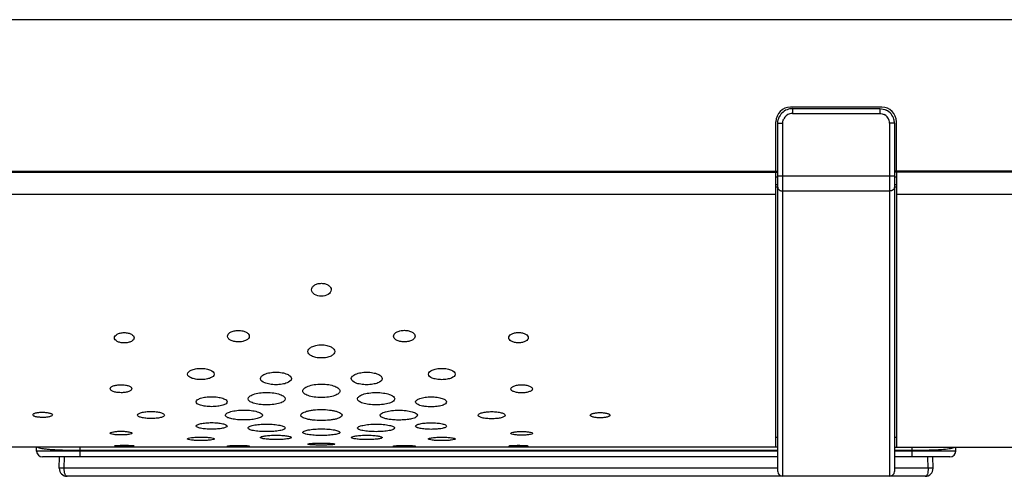
# Model space of a CAD drawing. Units: inches. Extents: x -884 to 850, y -452 to 774.
# Drawn here: x -501 to -399, y -291 to -244 of the extents above; entities that cross this region are included whole.
import ezdxf

# ---------------------------------------------------------------- set-up
doc = ezdxf.new("R2010")
doc.units = ezdxf.units.IN
doc.header["$LTSCALE"] = 0.605
doc.header["$MEASUREMENT"] = 0
for name, color, linetype in [('BUTTON_RUBBEDXF_CONTINUOUS_LINE', 7, 'CONTINUOUS'), ('TD2430_FRAMEDXF_CONTINUOUS_LINE', 7, 'CONTINUOUS'), ('TOP_RUBBER_DXF_CONTINUOUS_LINE', 7, 'CONTINUOUS'), ('VS242_FRAME_DXF_CONTINUOUS_LINE', 7, 'CONTINUOUS'), ('VSD242_BACK_DXF_CONTINUOUS_LINE', 7, 'CONTINUOUS')]:
    doc.layers.add(name, color=color, linetype=linetype)

msp = doc.modelspace()

# ---------------------------------------------------------------- linework, layer by layer
at = {"layer": 'BUTTON_RUBBEDXF_CONTINUOUS_LINE', "color": 7, "linetype": 'Continuous'}
for p, q in [((-420.974, -253.351), (-420.974, -253.851)), ((-420.974, -253.351), (-411.974, -253.351)), ((-411.974, -253.351), (-411.974, -253.851)), ((-420.974, -253.851), (-411.974, -253.851)), ((-422.474, -290.695), (-422.474, -254.851)), ((-422.474, -254.851), (-421.974, -254.851)), ((-421.974, -291.195), (-421.974, -254.851)), ((-410.974, -254.851), (-410.974, -291.195)), ((-410.474, -254.851), (-410.974, -254.851)), ((-410.474, -254.851), (-410.474, -290.695)), ((-410.474, -260.309), (-422.474, -260.309)), ((-421.974, -261.823), (-410.974, -261.823)), ((-410.974, -291.195), (-421.974, -291.195))]:
    msp.add_line(p, q, dxfattribs=at)
for centre, radius, start, end in [((-420.974, -254.851), 1.5, 105.51383, 154.22697), ((-420.973, -254.859), 1.508, 90.04168, 105.47041), ((-420.974, -254.851), 1, 105.51242, 154.22152), ((-420.973, -254.857), 1.005, 90.04322, 105.47285), ((-411.974, -254.851), 1, 15.63736, 64.03441), ((-411.974, -254.851), 1.5, 15.63255, 64.03451), ((-411.98, -254.852), 1.006, 0.04921, 15.58716), ((-411.983, -254.853), 1.509, 0.04617, 15.58497), ((-421.974, -290.695), 0.5, 180, 270), ((-410.974, -290.695), 0.5, 270, 0)]:
    msp.add_arc(centre, radius, start, end, dxfattribs=at)
for points in [[(-411.974, -253.351), (-411.749, -253.351), (-411.519, -253.404), (-411.317, -253.503)], [(-422.474, -254.851), (-422.474, -254.628), (-422.421, -254.4), (-422.324, -254.199)], [(-421.974, -254.851), (-421.974, -254.703), (-421.939, -254.55), (-421.874, -254.417)], [(-411.974, -253.851), (-411.824, -253.851), (-411.671, -253.887), (-411.536, -253.952)]]:
    msp.add_open_spline(points, degree=3, dxfattribs=at)
for points, knots in [([(-422.474, -261.445), (-422.474, -261.495), (-422.444, -261.6), (-422.285, -261.772), (-422.097, -261.823), (-421.974, -261.823)], [0, 0, 0, 0, 0.2187475, 0.4583215, 1, 1, 1, 1]), ([(-410.474, -261.445), (-410.474, -261.495), (-410.503, -261.6), (-410.662, -261.772), (-410.85, -261.823), (-410.974, -261.823)], [0, 0, 0, 0, 0.2187477, 0.4583219, 1, 1, 1, 1])]:
    msp.add_open_spline(points, degree=3, knots=knots, dxfattribs=at)
at = {"layer": 'TD2430_FRAMEDXF_CONTINUOUS_LINE', "color": 7, "linetype": 'Continuous'}
for p, q in [((-25.034, -244.195), (-597.914, -244.195)), ((-411.774, -253.195), (-421.174, -253.195)), ((-422.674, -259.795), (-422.674, -254.695)), ((-410.274, -259.795), (-410.274, -254.695)), ((-596.58, -259.795), (-422.474, -259.795)), ((-212.474, -259.795), (-410.474, -259.795))]:
    msp.add_line(p, q, dxfattribs=at)
for centre, start, end in [((-421.174, -254.695), 90, 180), ((-411.774, -254.695), 0, 90)]:
    msp.add_arc(centre, 1.5, start, end, dxfattribs=at)
at = {"layer": 'TOP_RUBBER_DXF_CONTINUOUS_LINE', "color": 7, "linetype": 'Continuous'}
for p, q in [((-496.452, -290.374), (-496.421, -289.195)), ((-495.952, -290.374), (-495.921, -289.195)), ((-406.995, -290.374), (-407.026, -289.195)), ((-406.495, -290.374), (-406.526, -289.195)), ((-422.474, -290.374), (-495.952, -290.374)), ((-406.995, -290.374), (-410.474, -290.374)), ((-421.974, -291.195), (-495.652, -291.195)), ((-407.295, -291.195), (-410.974, -291.195))]:
    msp.add_line(p, q, dxfattribs=at)
for centre, start, end in [((-495.652, -290.395), 178.49998, 270.00077), ((-407.295, -290.395), 270, 1.5)]:
    msp.add_arc(centre, 0.8, start, end, dxfattribs=at)
for points, knots in [([(-495.952, -290.374), (-496.016, -290.372), (-496.109, -290.37), (-496.226, -290.369), (-496.301, -290.368), (-496.362, -290.369), (-496.404, -290.369), (-496.429, -290.371), (-496.441, -290.371), (-496.447, -290.372), (-496.452, -290.373), (-496.452, -290.374)], [0, 0, 0, 0, 0.3817484, 0.5550343, 0.7063817, 0.8305801, 0.9227556, 0.9557814, 0.9797621, 0.9944844, 1, 1, 1, 1]), ([(-495.652, -291.195), (-495.695, -291.195), (-495.764, -291.148), (-495.823, -291.058), (-495.889, -290.913), (-495.94, -290.681), (-495.953, -290.481), (-495.952, -290.374)], [0, 0, 0, 0, 0.1383816, 0.2351924, 0.3540078, 0.6516548, 1, 1, 1, 1]), ([(-406.995, -290.374), (-406.994, -290.481), (-407.007, -290.681), (-407.059, -290.913), (-407.124, -291.058), (-407.183, -291.148), (-407.252, -291.195), (-407.295, -291.195)], [0, 0, 0, 0, 0.3482033, 0.6458531, 0.7647099, 0.8616002, 1, 1, 1, 1]), ([(-406.495, -290.374), (-406.495, -290.373), (-406.5, -290.372), (-406.506, -290.371), (-406.519, -290.371), (-406.543, -290.369), (-406.585, -290.369), (-406.646, -290.368), (-406.721, -290.369), (-406.839, -290.37), (-406.931, -290.372), (-406.995, -290.374)], [0, 0, 0, 0, 0.0055133, 0.0202354, 0.0442162, 0.0772422, 0.1694182, 0.2936169, 0.4449646, 0.6182508, 1, 1, 1, 1])]:
    msp.add_open_spline(points, degree=3, knots=knots, dxfattribs=at)
at = {"layer": 'VS242_FRAME_DXF_CONTINUOUS_LINE', "color": 7, "linetype": 'Continuous'}
for p, q in [((-25.034, -244.195), (-597.914, -244.195)), ((-411.774, -253.195), (-421.174, -253.195)), ((-422.674, -259.795), (-422.674, -254.695)), ((-410.274, -259.795), (-410.274, -254.695)), ((-596.58, -259.795), (-422.474, -259.795)), ((-212.474, -259.795), (-410.474, -259.795))]:
    msp.add_line(p, q, dxfattribs=at)
for centre, start, end in [((-421.174, -254.695), 90, 180), ((-411.774, -254.695), 0, 90)]:
    msp.add_arc(centre, 1.5, start, end, dxfattribs=at)
at = {"layer": 'VSD242_BACK_DXF_CONTINUOUS_LINE', "color": 7, "linetype": 'Continuous'}
for p, q in [((-595.114, -259.895), (-422.474, -259.895)), ((-422.674, -288.195), (-422.674, -259.895)), ((-422.474, -260.395), (-422.674, -260.395)), ((-212.474, -259.895), (-410.474, -259.895)), ((-410.274, -260.395), (-410.474, -260.395)), ((-410.274, -259.895), (-410.274, -288.195)), ((-422.474, -261.195), (-422.674, -261.195)), ((-422.474, -261.436), (-422.674, -261.436)), ((-410.274, -261.195), (-410.474, -261.195)), ((-410.274, -261.435), (-410.474, -261.435)), ((-422.674, -262.195), (-595.114, -262.195)), ((-212.674, -262.195), (-410.274, -262.195)), ((-422.474, -287.195), (-422.674, -287.195)), ((-410.274, -287.195), (-410.474, -287.195)), ((-422.474, -288.195), (-527.232, -288.195)), ((-498.789, -288.611), (-498.8, -288.195)), ((-496.935, -288.617), (-497.073, -288.617)), ((-495.681, -288.615), (-496.935, -288.617)), ((-494.664, -288.612), (-495.681, -288.615)), ((-494.291, -288.611), (-494.664, -288.612)), ((-494.293, -288.514), (-494.293, -288.195)), ((-494.291, -288.611), (-494.293, -288.514)), ((-494.293, -288.514), (-490.778, -288.514)), ((-494.291, -289.195), (-494.291, -288.611)), ((-422.474, -288.611), (-494.291, -288.611)), ((-490.778, -288.514), (-489.566, -288.514)), ((-489.566, -288.514), (-488.759, -288.514)), ((-488.759, -288.514), (-479.132, -288.514)), ((-479.132, -288.514), (-476.9, -288.514)), ((-476.9, -288.514), (-470.856, -288.514)), ((-470.856, -288.514), (-470.484, -288.514)), ((-470.484, -288.514), (-468.464, -288.514)), ((-468.464, -288.514), (-468.092, -288.514)), ((-468.092, -288.514), (-462.047, -288.514)), ((-462.047, -288.514), (-459.815, -288.514)), ((-459.815, -288.514), (-450.189, -288.514)), ((-450.189, -288.514), (-448.169, -288.514)), ((-448.169, -288.514), (-422.674, -288.514)), ((-422.674, -288.514), (-422.474, -288.514)), ((-410.474, -288.195), (-391.174, -288.195)), ((-410.474, -288.514), (-410.274, -288.514)), ((-408.657, -288.611), (-410.474, -288.611)), ((-410.274, -288.514), (-408.654, -288.514)), ((-408.657, -288.611), (-408.654, -288.514)), ((-408.657, -289.195), (-408.657, -288.611)), ((-408.283, -288.612), (-408.657, -288.611)), ((-408.654, -288.514), (-408.654, -288.195)), ((-407.267, -288.615), (-408.283, -288.612)), ((-406.464, -288.616), (-407.267, -288.615)), ((-406.013, -288.617), (-406.464, -288.616)), ((-404.379, -288.615), (-406.013, -288.617)), ((-404.158, -288.611), (-404.379, -288.615)), ((-404.32, -288.231), (-404.242, -288.197)), ((-404.158, -288.611), (-404.148, -288.195)), ((-422.474, -289.195), (-498.189, -289.195)), ((-404.758, -289.195), (-410.474, -289.195))]:
    msp.add_line(p, q, dxfattribs=at)
for centre, radius, start, end in [((-498.189, -288.595), 0.6, 181.49986, 269.99469), ((-494.197, -226.134), 62.38, 268.56106, 269.57948), ((-494.085, -216.394), 72.12, 269.54714, 269.83442), ((-408.839, -219.701), 68.813, 270.1537, 270.97878), ((-408.576, -234.447), 54.065, 270.96669, 272.07043), ((-408.09, -249.117), 39.387, 272.13607, 272.33198), ((-404.758, -288.595), 0.6, 270, 358.5)]:
    msp.add_arc(centre, radius, start, end, dxfattribs=at)
for points, knots in [([(-470.484, -271.997), (-470.484, -271.915), (-470.428, -271.735), (-470.21, -271.517), (-469.877, -271.365), (-469.472, -271.309), (-469.067, -271.365), (-468.736, -271.517), (-468.519, -271.734), (-468.464, -271.914), (-468.464, -271.995)], [0, 0, 0, 0, 0.0925076, 0.2027344, 0.3404811, 0.5008127, 0.6607871, 0.7977323, 0.9076028, 1, 1, 1, 1]), ([(-468.464, -271.995), (-468.464, -272.397), (-469.474, -272.899), (-470.484, -272.397), (-470.484, -271.997)], [0, 0, 0, 0, 0.5008734, 1, 1, 1, 1]), ([(-490.778, -276.942), (-490.778, -276.874), (-490.713, -276.716), (-490.486, -276.547), (-490.159, -276.431), (-489.766, -276.39), (-489.374, -276.433), (-489.049, -276.55), (-488.824, -276.719), (-488.759, -276.876), (-488.759, -276.945)], [0, 0, 0, 0, 0.0833556, 0.191992, 0.3343732, 0.5008895, 0.666995, 0.8084514, 0.9167012, 1, 1, 1, 1]), ([(-479.132, -276.779), (-479.132, -276.702), (-479.061, -276.527), (-478.811, -276.337), (-478.448, -276.207), (-478.014, -276.16), (-477.58, -276.207), (-477.22, -276.339), (-476.972, -276.528), (-476.9, -276.703), (-476.9, -276.779)], [0, 0, 0, 0, 0.0838321, 0.1925734, 0.3347357, 0.5009356, 0.6667342, 0.8079542, 0.916262, 1, 1, 1, 1]), ([(-462.047, -276.774), (-462.047, -276.698), (-461.975, -276.522), (-461.726, -276.332), (-461.364, -276.2), (-460.929, -276.153), (-460.495, -276.2), (-460.135, -276.331), (-459.886, -276.52), (-459.815, -276.696), (-459.815, -276.772)], [0, 0, 0, 0, 0.0839198, 0.192681, 0.3347976, 0.5009503, 0.6667234, 0.8079203, 0.9162138, 1, 1, 1, 1]), ([(-450.189, -276.935), (-450.189, -276.866), (-450.123, -276.708), (-449.897, -276.538), (-449.57, -276.42), (-449.177, -276.377), (-448.785, -276.419), (-448.459, -276.537), (-448.234, -276.705), (-448.169, -276.863), (-448.169, -276.932)], [0, 0, 0, 0, 0.0835092, 0.1923854, 0.334628, 0.5011161, 0.6672926, 0.808538, 0.9166661, 1, 1, 1, 1]), ([(-488.759, -276.945), (-488.759, -277.013), (-488.824, -277.17), (-489.052, -277.333), (-489.38, -277.443), (-489.771, -277.482), (-490.161, -277.441), (-490.487, -277.33), (-490.713, -277.166), (-490.778, -277.01), (-490.778, -276.942)], [0, 0, 0, 0, 0.0830685, 0.1913189, 0.3339127, 0.5009319, 0.6675396, 0.8092248, 0.9170355, 1, 1, 1, 1]), ([(-476.9, -276.779), (-476.9, -276.855), (-476.972, -277.029), (-477.224, -277.212), (-477.586, -277.336), (-478.019, -277.379), (-478.451, -277.335), (-478.811, -277.211), (-479.061, -277.028), (-479.132, -276.854), (-479.132, -276.779)], [0, 0, 0, 0, 0.0835141, 0.1918242, 0.3342206, 0.5009784, 0.6673336, 0.8088046, 0.9166244, 1, 1, 1, 1]), ([(-470.856, -278.353), (-470.856, -278.265), (-470.76, -278.058), (-470.449, -277.847), (-470.004, -277.699), (-469.471, -277.646), (-468.939, -277.699), (-468.496, -277.847), (-468.187, -278.058), (-468.092, -278.264), (-468.092, -278.353)], [0, 0, 0, 0, 0.0803333, 0.1886915, 0.3325522, 0.5009449, 0.6689408, 0.8118743, 0.919772, 1, 1, 1, 1]), ([(-459.815, -276.772), (-459.815, -276.848), (-459.886, -277.022), (-460.138, -277.206), (-460.5, -277.33), (-460.933, -277.374), (-461.365, -277.33), (-461.725, -277.207), (-461.976, -277.024), (-462.047, -276.85), (-462.047, -276.774)], [0, 0, 0, 0, 0.0836008, 0.1919299, 0.3342828, 0.5009891, 0.6673175, 0.8087635, 0.91657, 1, 1, 1, 1]), ([(-448.169, -276.932), (-448.169, -277), (-448.234, -277.157), (-448.462, -277.322), (-448.79, -277.434), (-449.181, -277.474), (-449.572, -277.434), (-449.898, -277.323), (-450.124, -277.159), (-450.189, -277.003), (-450.189, -276.935)], [0, 0, 0, 0, 0.0832209, 0.1917269, 0.3341616, 0.5011774, 0.6678228, 0.8092953, 0.9169873, 1, 1, 1, 1]), ([(-468.092, -278.353), (-468.092, -278.441), (-468.187, -278.645), (-468.501, -278.847), (-468.946, -278.985), (-469.476, -279.032), (-470.006, -278.984), (-470.449, -278.846), (-470.761, -278.645), (-470.856, -278.441), (-470.856, -278.353)], [0, 0, 0, 0, 0.0798988, 0.1877488, 0.3319238, 0.5009978, 0.6696726, 0.8129367, 0.920259, 1, 1, 1, 1]), ([(-483.258, -280.676), (-483.258, -280.489), (-482.971, -280.296), (-482.659, -280.187), (-482.323, -280.107), (-481.873, -280.071), (-481.423, -280.109), (-481.09, -280.189), (-480.779, -280.3), (-480.494, -280.492), (-480.494, -280.679)], [0, 0, 0, 0, 0.1773308, 0.2473688, 0.3264035, 0.5009231, 0.6750137, 0.7535269, 0.8231469, 1, 1, 1, 1]), ([(-480.494, -280.679), (-480.494, -280.863), (-480.783, -281.05), (-481.095, -281.15), (-481.43, -281.225), (-481.878, -281.257), (-482.326, -281.223), (-482.66, -281.148), (-482.97, -281.046), (-483.258, -280.859), (-483.258, -280.676)], [0, 0, 0, 0, 0.1761285, 0.2462839, 0.3254275, 0.5006123, 0.6754722, 0.75436, 0.8242036, 1, 1, 1, 1]), ([(-475.746, -281.139), (-475.746, -281.05), (-475.661, -280.906), (-475.485, -280.774), (-475.205, -280.63), (-474.753, -280.51), (-474.149, -280.46), (-473.547, -280.511), (-473.096, -280.632), (-472.817, -280.776), (-472.642, -280.908), (-472.557, -281.051), (-472.557, -281.14)], [0, 0, 0, 0, 0.072647, 0.1215889, 0.1807205, 0.3279009, 0.5007311, 0.6731817, 0.8196844, 0.8786243, 0.9274088, 1, 1, 1, 1]), ([(-466.39, -281.141), (-466.39, -281.052), (-466.305, -280.908), (-466.129, -280.776), (-465.849, -280.631), (-465.396, -280.511), (-464.793, -280.461), (-464.19, -280.512), (-463.739, -280.632), (-463.461, -280.776), (-463.286, -280.908), (-463.201, -281.052), (-463.201, -281.141)], [0, 0, 0, 0, 0.0726904, 0.1216762, 0.1808235, 0.3281406, 0.5009374, 0.6733393, 0.8197626, 0.8786384, 0.9274127, 1, 1, 1, 1]), ([(-458.453, -280.681), (-458.453, -280.494), (-458.167, -280.301), (-457.855, -280.19), (-457.519, -280.109), (-457.069, -280.072), (-456.619, -280.109), (-456.285, -280.19), (-455.974, -280.3), (-455.689, -280.493), (-455.689, -280.679)], [0, 0, 0, 0, 0.1775181, 0.2475381, 0.3265063, 0.5009424, 0.6749947, 0.7534935, 0.8230992, 1, 1, 1, 1]), ([(-455.689, -280.679), (-455.689, -280.864), (-455.978, -281.052), (-456.29, -281.154), (-456.625, -281.229), (-457.074, -281.262), (-457.522, -281.229), (-457.856, -281.154), (-458.166, -281.052), (-458.453, -280.865), (-458.453, -280.681)], [0, 0, 0, 0, 0.1764459, 0.2465608, 0.3258018, 0.5009398, 0.6757215, 0.7545201, 0.824302, 1, 1, 1, 1]), ([(-491.214, -282.181), (-491.214, -282.123), (-491.15, -282.03), (-491.028, -281.948), (-490.83, -281.857), (-490.514, -281.783), (-490.095, -281.753), (-489.676, -281.786), (-489.362, -281.861), (-489.166, -281.952), (-489.044, -282.034), (-488.981, -282.128), (-488.981, -282.186)], [0, 0, 0, 0, 0.0690152, 0.1174953, 0.1768986, 0.325918, 0.5008953, 0.6754753, 0.823637, 0.882747, 0.9310261, 1, 1, 1, 1]), ([(-472.557, -281.14), (-472.557, -281.349), (-472.896, -281.555), (-473.252, -281.666), (-473.638, -281.748), (-474.154, -281.783), (-474.669, -281.746), (-475.055, -281.664), (-475.409, -281.552), (-475.746, -281.347), (-475.746, -281.139)], [0, 0, 0, 0, 0.1746839, 0.2451239, 0.3246662, 0.5007047, 0.6763638, 0.7556027, 0.825731, 1, 1, 1, 1]), ([(-471.387, -282.414), (-471.387, -282.315), (-471.278, -282.157), (-471.069, -282.018), (-470.73, -281.861), (-470.19, -281.733), (-469.471, -281.679), (-468.753, -281.734), (-468.214, -281.863), (-467.877, -282.019), (-467.669, -282.158), (-467.56, -282.317), (-467.56, -282.415)], [0, 0, 0, 0, 0.0685567, 0.1170245, 0.1764718, 0.3255693, 0.5007455, 0.6755724, 0.8239962, 0.8832329, 0.9315165, 1, 1, 1, 1]), ([(-463.201, -281.141), (-463.201, -281.35), (-463.54, -281.556), (-463.895, -281.667), (-464.282, -281.749), (-464.798, -281.785), (-465.313, -281.749), (-465.698, -281.667), (-466.053, -281.555), (-466.39, -281.35), (-466.39, -281.141)], [0, 0, 0, 0, 0.1747541, 0.245191, 0.3247216, 0.5007422, 0.6763908, 0.755621, 0.8257361, 1, 1, 1, 1]), ([(-449.966, -282.2), (-449.966, -282.141), (-449.903, -282.047), (-449.781, -281.965), (-449.583, -281.873), (-449.267, -281.798), (-448.848, -281.766), (-448.429, -281.797), (-448.114, -281.872), (-447.918, -281.963), (-447.796, -282.046), (-447.734, -282.139), (-447.734, -282.197)], [0, 0, 0, 0, 0.0692059, 0.1177575, 0.1772542, 0.3261452, 0.5010874, 0.6756843, 0.8236718, 0.8827028, 0.9309607, 1, 1, 1, 1]), ([(-488.981, -282.186), (-488.981, -282.243), (-489.044, -282.336), (-489.167, -282.414), (-489.365, -282.501), (-489.682, -282.57), (-490.1, -282.598), (-490.518, -282.568), (-490.832, -282.498), (-491.029, -282.41), (-491.151, -282.331), (-491.214, -282.239), (-491.214, -282.181)], [0, 0, 0, 0, 0.0685796, 0.1168004, 0.1761153, 0.3254655, 0.5009759, 0.676041, 0.8244732, 0.8834811, 0.9314918, 1, 1, 1, 1]), ([(-477.024, -283.222), (-477.024, -283.129), (-476.91, -282.981), (-476.703, -282.855), (-476.363, -282.711), (-475.823, -282.595), (-475.108, -282.546), (-474.394, -282.597), (-473.856, -282.714), (-473.518, -282.859), (-473.312, -282.984), (-473.198, -283.132), (-473.198, -283.225)], [0, 0, 0, 0, 0.0655634, 0.1136776, 0.173351, 0.3238802, 0.5007687, 0.6772922, 0.8271047, 0.8865652, 0.9345035, 1, 1, 1, 1]), ([(-467.56, -282.415), (-467.56, -282.512), (-467.67, -282.668), (-467.88, -282.798), (-468.22, -282.943), (-468.761, -283.055), (-469.477, -283.102), (-470.192, -283.054), (-470.731, -282.94), (-471.069, -282.796), (-471.278, -282.666), (-471.387, -282.511), (-471.387, -282.414)], [0, 0, 0, 0, 0.0678044, 0.1158471, 0.1751511, 0.3248111, 0.5008358, 0.6765127, 0.8254369, 0.8845086, 0.9323349, 1, 1, 1, 1]), ([(-465.75, -283.228), (-465.75, -283.135), (-465.635, -282.987), (-465.428, -282.861), (-465.088, -282.716), (-464.549, -282.599), (-463.833, -282.55), (-463.119, -282.6), (-462.582, -282.717), (-462.243, -282.862), (-462.037, -282.987), (-461.923, -283.135), (-461.923, -283.228)], [0, 0, 0, 0, 0.0656082, 0.1137275, 0.1733971, 0.323889, 0.5007542, 0.6772709, 0.8270802, 0.8865367, 0.9344743, 1, 1, 1, 1]), ([(-447.734, -282.197), (-447.734, -282.255), (-447.797, -282.348), (-447.919, -282.428), (-448.118, -282.515), (-448.434, -282.585), (-448.852, -282.615), (-449.27, -282.585), (-449.585, -282.516), (-449.782, -282.429), (-449.904, -282.35), (-449.966, -282.257), (-449.966, -282.2)], [0, 0, 0, 0, 0.068785, 0.1170861, 0.1765173, 0.3257162, 0.501206, 0.6762432, 0.8245164, 0.8834484, 0.9314379, 1, 1, 1, 1]), ([(-482.362, -283.529), (-482.362, -283.454), (-482.265, -283.335), (-482.093, -283.235), (-481.809, -283.12), (-481.36, -283.028), (-480.765, -282.99), (-480.171, -283.03), (-479.724, -283.124), (-479.441, -283.239), (-479.27, -283.339), (-479.173, -283.458), (-479.173, -283.533)], [0, 0, 0, 0, 0.0642422, 0.1121753, 0.1719268, 0.3230577, 0.5007349, 0.6780359, 0.8284684, 0.8880195, 0.9357958, 1, 1, 1, 1]), ([(-479.173, -283.533), (-479.173, -283.608), (-479.271, -283.725), (-479.443, -283.818), (-479.728, -283.925), (-480.177, -284.007), (-480.77, -284.041), (-481.363, -284.005), (-481.81, -283.921), (-482.094, -283.814), (-482.265, -283.721), (-482.362, -283.604), (-482.362, -283.529)], [0, 0, 0, 0, 0.0635809, 0.1111947, 0.1708552, 0.3224335, 0.500783, 0.6787679, 0.8296121, 0.8890536, 0.9364833, 1, 1, 1, 1]), ([(-473.198, -283.225), (-473.198, -283.316), (-473.313, -283.461), (-473.52, -283.578), (-473.862, -283.71), (-474.402, -283.811), (-475.115, -283.854), (-475.826, -283.809), (-476.363, -283.707), (-476.704, -283.574), (-476.91, -283.458), (-477.024, -283.313), (-477.024, -283.222)], [0, 0, 0, 0, 0.0647833, 0.1125056, 0.1720633, 0.3231263, 0.5008377, 0.6781946, 0.8285033, 0.8878223, 0.9353316, 1, 1, 1, 1]), ([(-461.923, -283.228), (-461.923, -283.319), (-462.038, -283.464), (-462.245, -283.581), (-462.587, -283.714), (-463.126, -283.816), (-463.839, -283.859), (-464.551, -283.815), (-465.089, -283.713), (-465.429, -283.58), (-465.635, -283.464), (-465.75, -283.319), (-465.75, -283.228)], [0, 0, 0, 0, 0.0648331, 0.112559, 0.1721098, 0.3231393, 0.5008301, 0.6781835, 0.828492, 0.887807, 0.9353129, 1, 1, 1, 1]), ([(-459.774, -283.542), (-459.774, -283.466), (-459.677, -283.347), (-459.506, -283.247), (-459.221, -283.131), (-458.772, -283.039), (-458.177, -282.999), (-457.583, -283.039), (-457.136, -283.132), (-456.853, -283.247), (-456.682, -283.347), (-456.585, -283.466), (-456.585, -283.541)], [0, 0, 0, 0, 0.0643324, 0.1123107, 0.1720827, 0.3232923, 0.5009232, 0.6781689, 0.8285216, 0.8880096, 0.9357754, 1, 1, 1, 1]), ([(-456.585, -283.541), (-456.585, -283.616), (-456.683, -283.733), (-456.855, -283.827), (-457.14, -283.935), (-457.589, -284.017), (-458.183, -284.052), (-458.775, -284.017), (-459.222, -283.934), (-459.506, -283.827), (-459.677, -283.733), (-459.774, -283.616), (-459.774, -283.542)], [0, 0, 0, 0, 0.0636871, 0.1113506, 0.1710491, 0.3226748, 0.5009955, 0.6789221, 0.8296894, 0.8890659, 0.9364818, 1, 1, 1, 1]), ([(-499.185, -284.87), (-499.185, -284.828), (-499.116, -284.764), (-499.011, -284.715), (-498.829, -284.655), (-498.546, -284.609), (-498.172, -284.59), (-497.799, -284.612), (-497.518, -284.659), (-497.337, -284.72), (-497.232, -284.769), (-497.165, -284.833), (-497.165, -284.875)], [0, 0, 0, 0, 0.0583083, 0.1056756, 0.165971, 0.3199551, 0.5009732, 0.6815416, 0.8346012, 0.894578, 0.9417464, 1, 1, 1, 1]), ([(-488.395, -284.893), (-488.395, -284.835), (-488.302, -284.748), (-488.158, -284.68), (-487.909, -284.598), (-487.522, -284.534), (-487.01, -284.506), (-486.499, -284.536), (-486.114, -284.602), (-485.867, -284.685), (-485.724, -284.753), (-485.631, -284.839), (-485.631, -284.897)], [0, 0, 0, 0, 0.0583397, 0.105739, 0.1660436, 0.3200061, 0.5009794, 0.681514, 0.8345581, 0.8945463, 0.9417384, 1, 1, 1, 1]), ([(-479.36, -284.906), (-479.36, -284.825), (-479.231, -284.705), (-479.032, -284.61), (-478.687, -284.494), (-478.152, -284.403), (-477.443, -284.364), (-476.735, -284.405), (-476.202, -284.497), (-475.859, -284.614), (-475.661, -284.709), (-475.533, -284.829), (-475.533, -284.909)], [0, 0, 0, 0, 0.0584453, 0.1058727, 0.1661533, 0.3199422, 0.5007893, 0.681276, 0.8343355, 0.894388, 0.9416291, 1, 1, 1, 1]), ([(-471.6, -284.912), (-471.6, -284.823), (-471.456, -284.689), (-471.236, -284.583), (-470.972, -284.493), (-470.654, -284.42), (-470.147, -284.343), (-469.47, -284.307), (-468.793, -284.344), (-468.289, -284.422), (-467.972, -284.496), (-467.71, -284.586), (-467.49, -284.692), (-467.348, -284.826), (-467.348, -284.915)], [0, 0, 0, 0, 0.0585104, 0.1059737, 0.1662608, 0.2383475, 0.3200787, 0.5008353, 0.6812149, 0.7626189, 0.8343222, 0.8943553, 0.9416012, 1, 1, 1, 1]), ([(-463.415, -284.916), (-463.415, -284.836), (-463.286, -284.715), (-463.087, -284.62), (-462.742, -284.503), (-462.207, -284.411), (-461.498, -284.372), (-460.791, -284.412), (-460.257, -284.504), (-459.914, -284.621), (-459.716, -284.716), (-459.588, -284.836), (-459.588, -284.916)], [0, 0, 0, 0, 0.0584657, 0.1058914, 0.1661645, 0.3199168, 0.500753, 0.6812502, 0.8343243, 0.8943772, 0.9416172, 1, 1, 1, 1]), ([(-453.316, -284.916), (-453.316, -284.858), (-453.223, -284.771), (-453.079, -284.703), (-452.83, -284.619), (-452.444, -284.554), (-451.932, -284.526), (-451.421, -284.554), (-451.036, -284.619), (-450.788, -284.702), (-450.645, -284.77), (-450.552, -284.857), (-450.552, -284.915)], [0, 0, 0, 0, 0.0583895, 0.1057887, 0.1660656, 0.3199678, 0.5009039, 0.6814682, 0.8345464, 0.8945358, 0.9417244, 1, 1, 1, 1]), ([(-441.783, -284.91), (-441.783, -284.867), (-441.715, -284.804), (-441.61, -284.754), (-441.427, -284.694), (-441.145, -284.647), (-440.771, -284.626), (-440.397, -284.646), (-440.116, -284.693), (-439.935, -284.753), (-439.83, -284.803), (-439.763, -284.866), (-439.763, -284.908)], [0, 0, 0, 0, 0.0583886, 0.1057925, 0.1661701, 0.3200569, 0.5010935, 0.6816993, 0.8347011, 0.8946389, 0.9417818, 1, 1, 1, 1]), ([(-497.165, -284.875), (-497.165, -284.917), (-497.233, -284.979), (-497.338, -285.026), (-497.521, -285.082), (-497.804, -285.125), (-498.177, -285.142), (-498.55, -285.122), (-498.831, -285.079), (-499.012, -285.021), (-499.117, -284.974), (-499.185, -284.912), (-499.185, -284.87)], [0, 0, 0, 0, 0.0578774, 0.105077, 0.1653524, 0.3195874, 0.5009983, 0.6819522, 0.8352557, 0.8951829, 0.9421657, 1, 1, 1, 1]), ([(-485.631, -284.897), (-485.631, -284.954), (-485.725, -285.039), (-485.869, -285.103), (-486.119, -285.18), (-486.506, -285.237), (-487.016, -285.261), (-487.526, -285.234), (-487.911, -285.176), (-488.159, -285.098), (-488.302, -285.035), (-488.395, -284.95), (-488.395, -284.893)], [0, 0, 0, 0, 0.057756, 0.1049253, 0.1652013, 0.3195089, 0.501023, 0.6820882, 0.8354685, 0.895389, 0.9423256, 1, 1, 1, 1]), ([(-482.362, -286.021), (-482.362, -285.962), (-482.244, -285.884), (-482.086, -285.823), (-481.795, -285.745), (-481.352, -285.686), (-480.765, -285.66), (-480.179, -285.688), (-479.737, -285.748), (-479.448, -285.826), (-479.291, -285.887), (-479.173, -285.966), (-479.173, -286.025)], [0, 0, 0, 0, 0.0527223, 0.0996958, 0.1604941, 0.3168233, 0.5007763, 0.6843674, 0.8399843, 0.9005547, 0.9473449, 1, 1, 1, 1]), ([(-479.251, -285.073), (-479.267, -285.06), (-479.319, -285.018), (-479.36, -284.953), (-479.36, -284.906)], [0, 0, 0, 0, 0.3070452, 1, 1, 1, 1]), ([(-475.533, -284.909), (-475.533, -284.977), (-475.631, -285.082), (-475.794, -285.164), (-476.074, -285.264), (-476.52, -285.347), (-477.13, -285.399), (-477.778, -285.397), (-478.386, -285.345), (-478.877, -285.247), (-479.155, -285.143), (-479.251, -285.073)], [0, 0, 0, 0, 0.0520891, 0.0927268, 0.1443991, 0.2780641, 0.4410561, 0.6142967, 0.7764734, 0.9089635, 1, 1, 1, 1]), ([(-477.024, -286.226), (-477.024, -286.198), (-476.982, -286.131), (-476.866, -286.064), (-476.689, -285.997), (-476.346, -285.91), (-475.811, -285.839), (-475.108, -285.81), (-474.406, -285.841), (-473.873, -285.913), (-473.531, -286), (-473.356, -286.067), (-473.24, -286.134), (-473.198, -286.201), (-473.198, -286.229)], [0, 0, 0, 0, 0.0207976, 0.0531893, 0.0999707, 0.1606894, 0.3169583, 0.5008102, 0.6843113, 0.8398514, 0.9003274, 0.9469081, 0.9792246, 1, 1, 1, 1]), ([(-467.348, -284.915), (-467.348, -285.002), (-467.492, -285.132), (-467.713, -285.228), (-467.977, -285.308), (-468.296, -285.371), (-468.802, -285.436), (-469.478, -285.465), (-470.152, -285.435), (-470.657, -285.369), (-470.974, -285.306), (-471.236, -285.225), (-471.457, -285.13), (-471.6, -285), (-471.6, -284.912)], [0, 0, 0, 0, 0.0576191, 0.1047287, 0.1649567, 0.2372275, 0.3193245, 0.5009178, 0.6821349, 0.763877, 0.8357521, 0.8956846, 0.9425329, 1, 1, 1, 1]), ([(-465.75, -286.233), (-465.75, -286.205), (-465.707, -286.138), (-465.591, -286.071), (-465.415, -286.004), (-465.071, -285.917), (-464.536, -285.846), (-463.834, -285.816), (-463.132, -285.846), (-462.599, -285.918), (-462.257, -286.005), (-462.081, -286.073), (-461.965, -286.14), (-461.923, -286.206), (-461.923, -286.234)], [0, 0, 0, 0, 0.0207839, 0.0531681, 0.0999422, 0.1606546, 0.3169091, 0.5007696, 0.6842933, 0.8398581, 0.9003396, 0.9469208, 0.9792322, 1, 1, 1, 1]), ([(-460.178, -285.273), (-460.328, -285.309), (-460.657, -285.363), (-461.176, -285.404), (-461.723, -285.407), (-462.251, -285.374), (-462.713, -285.305), (-463.038, -285.221), (-463.234, -285.131), (-463.352, -285.057), (-463.415, -284.97), (-463.415, -284.916)], [0, 0, 0, 0, 0.1366928, 0.2946891, 0.461031, 0.6214444, 0.7626702, 0.8745707, 0.9177144, 0.9522238, 1, 1, 1, 1]), ([(-459.588, -284.916), (-459.588, -284.999), (-459.729, -285.12), (-459.94, -285.208), (-460.093, -285.253), (-460.178, -285.273)], [0, 0, 0, 0, 0.346261, 0.6330272, 1, 1, 1, 1]), ([(-459.774, -286.036), (-459.774, -285.977), (-459.656, -285.898), (-459.498, -285.837), (-459.207, -285.759), (-458.764, -285.699), (-458.177, -285.673), (-457.591, -285.7), (-457.149, -285.76), (-456.86, -285.838), (-456.703, -285.898), (-456.585, -285.977), (-456.585, -286.036)], [0, 0, 0, 0, 0.0527199, 0.0997151, 0.1605459, 0.3169688, 0.5009303, 0.684503, 0.8400801, 0.9006068, 0.9473904, 1, 1, 1, 1]), ([(-450.552, -284.915), (-450.552, -284.972), (-450.646, -285.057), (-450.789, -285.121), (-451.039, -285.198), (-451.426, -285.256), (-451.937, -285.281), (-452.446, -285.256), (-452.832, -285.198), (-453.08, -285.121), (-453.223, -285.058), (-453.316, -284.972), (-453.316, -284.916)], [0, 0, 0, 0, 0.0578217, 0.104989, 0.1652314, 0.3194862, 0.5009694, 0.6820723, 0.8354954, 0.8954178, 0.9423454, 1, 1, 1, 1]), ([(-439.763, -284.908), (-439.763, -284.95), (-439.831, -285.013), (-439.936, -285.06), (-440.119, -285.117), (-440.401, -285.16), (-440.775, -285.179), (-441.147, -285.161), (-441.429, -285.118), (-441.61, -285.061), (-441.715, -285.014), (-441.783, -284.951), (-441.783, -284.91)], [0, 0, 0, 0, 0.0579802, 0.1052126, 0.1655768, 0.3197194, 0.5011578, 0.6821491, 0.8354, 0.8952885, 0.9422404, 1, 1, 1, 1]), ([(-491.214, -286.753), (-491.214, -286.739), (-491.186, -286.705), (-491.077, -286.654), (-490.85, -286.603), (-490.504, -286.565), (-490.095, -286.551), (-489.687, -286.566), (-489.343, -286.605), (-489.117, -286.657), (-489.008, -286.708), (-488.981, -286.742), (-488.981, -286.756)], [0, 0, 0, 0, 0.0185367, 0.0498914, 0.1574577, 0.3153396, 0.5010474, 0.6863139, 0.8432703, 0.9502425, 0.9814967, 1, 1, 1, 1]), ([(-488.981, -286.756), (-488.981, -286.77), (-489.009, -286.804), (-489.118, -286.853), (-489.346, -286.899), (-489.691, -286.932), (-490.1, -286.944), (-490.508, -286.931), (-490.852, -286.897), (-491.077, -286.85), (-491.187, -286.801), (-491.214, -286.767), (-491.214, -286.753)], [0, 0, 0, 0, 0.0183745, 0.0495146, 0.1569668, 0.3150601, 0.5010753, 0.6866407, 0.8437939, 0.9506001, 0.9816346, 1, 1, 1, 1]), ([(-479.173, -286.025), (-479.173, -286.083), (-479.292, -286.159), (-479.45, -286.214), (-479.741, -286.284), (-480.184, -286.335), (-480.77, -286.357), (-481.356, -286.334), (-481.797, -286.282), (-482.087, -286.211), (-482.244, -286.156), (-482.362, -286.079), (-482.362, -286.021)], [0, 0, 0, 0, 0.0520642, 0.0988216, 0.1595965, 0.3163225, 0.5008148, 0.6849519, 0.8409252, 0.9014484, 0.9479973, 1, 1, 1, 1]), ([(-473.198, -286.229), (-473.198, -286.297), (-473.343, -286.382), (-473.53, -286.444), (-473.881, -286.523), (-474.412, -286.579), (-475.114, -286.603), (-475.816, -286.578), (-476.345, -286.52), (-476.694, -286.441), (-476.88, -286.379), (-477.024, -286.294), (-477.024, -286.226)], [0, 0, 0, 0, 0.0509142, 0.0976099, 0.1585149, 0.315771, 0.5008708, 0.6856219, 0.8421009, 0.9027291, 0.9491899, 1, 1, 1, 1]), ([(-471.387, -286.673), (-471.387, -286.647), (-471.341, -286.587), (-471.154, -286.495), (-470.766, -286.402), (-470.173, -286.332), (-469.471, -286.306), (-468.77, -286.333), (-468.179, -286.404), (-467.792, -286.497), (-467.606, -286.589), (-467.56, -286.649), (-467.56, -286.674)], [0, 0, 0, 0, 0.0189542, 0.0505344, 0.1580346, 0.3155023, 0.500802, 0.6857585, 0.8425117, 0.9495667, 0.9810695, 1, 1, 1, 1]), ([(-467.56, -286.674), (-467.56, -286.699), (-467.606, -286.759), (-467.722, -286.81), (-467.898, -286.864), (-468.243, -286.928), (-468.777, -286.979), (-469.477, -286.999), (-470.176, -286.978), (-470.708, -286.927), (-471.051, -286.862), (-471.226, -286.808), (-471.341, -286.757), (-471.387, -286.697), (-471.387, -286.673)], [0, 0, 0, 0, 0.0186875, 0.0498796, 0.0963005, 0.1572695, 0.3150869, 0.5008639, 0.6863006, 0.8433566, 0.9040495, 0.9502339, 0.9813319, 1, 1, 1, 1]), ([(-461.923, -286.234), (-461.923, -286.302), (-462.068, -286.387), (-462.255, -286.449), (-462.606, -286.528), (-463.137, -286.585), (-463.839, -286.609), (-464.541, -286.584), (-465.07, -286.527), (-465.419, -286.448), (-465.605, -286.386), (-465.75, -286.301), (-465.75, -286.233)], [0, 0, 0, 0, 0.0509028, 0.097591, 0.1584873, 0.3157324, 0.5008425, 0.685619, 0.8421257, 0.90276, 0.9492196, 1, 1, 1, 1]), ([(-456.585, -286.036), (-456.585, -286.094), (-456.704, -286.17), (-456.862, -286.225), (-457.153, -286.296), (-457.597, -286.347), (-458.183, -286.369), (-458.768, -286.346), (-459.209, -286.295), (-459.499, -286.225), (-459.656, -286.17), (-459.774, -286.093), (-459.774, -286.036)], [0, 0, 0, 0, 0.0520846, 0.0988672, 0.1596902, 0.3164878, 0.5010026, 0.6851165, 0.8410525, 0.9015306, 0.94807, 1, 1, 1, 1]), ([(-449.966, -286.776), (-449.966, -286.762), (-449.939, -286.728), (-449.83, -286.677), (-449.602, -286.626), (-449.257, -286.588), (-448.848, -286.574), (-448.439, -286.588), (-448.095, -286.626), (-447.869, -286.677), (-447.761, -286.728), (-447.734, -286.762), (-447.734, -286.776)], [0, 0, 0, 0, 0.018456, 0.0497974, 0.1574624, 0.3153407, 0.5011522, 0.6864825, 0.843428, 0.9503761, 0.9815799, 1, 1, 1, 1]), ([(-447.734, -286.776), (-447.734, -286.79), (-447.761, -286.824), (-447.871, -286.872), (-448.098, -286.919), (-448.444, -286.952), (-448.852, -286.964), (-449.26, -286.952), (-449.604, -286.918), (-449.83, -286.872), (-449.939, -286.824), (-449.966, -286.79), (-449.966, -286.776)], [0, 0, 0, 0, 0.0183107, 0.0494472, 0.1570034, 0.3151018, 0.5012192, 0.6868453, 0.8439868, 0.950767, 0.9817404, 1, 1, 1, 1]), ([(-483.258, -287.344), (-483.258, -287.33), (-483.219, -287.296), (-483.087, -287.25), (-482.804, -287.2), (-482.379, -287.164), (-481.873, -287.15), (-481.369, -287.165), (-480.945, -287.201), (-480.664, -287.252), (-480.533, -287.298), (-480.494, -287.332), (-480.494, -287.346)], [0, 0, 0, 0, 0.0156243, 0.0458702, 0.1537907, 0.3133501, 0.5010582, 0.6883308, 0.8469698, 0.954284, 0.9844194, 1, 1, 1, 1]), ([(-480.494, -287.346), (-480.494, -287.361), (-480.533, -287.394), (-480.665, -287.436), (-480.949, -287.48), (-481.374, -287.509), (-481.879, -287.52), (-482.383, -287.508), (-482.806, -287.479), (-483.088, -287.434), (-483.219, -287.392), (-483.258, -287.359), (-483.258, -287.344)], [0, 0, 0, 0, 0.0154348, 0.0454719, 0.1533065, 0.3130869, 0.5011037, 0.6886737, 0.8475125, 0.954676, 0.9845896, 1, 1, 1, 1]), ([(-475.746, -287.199), (-475.746, -287.181), (-475.703, -287.139), (-475.55, -287.08), (-475.225, -287.017), (-474.733, -286.971), (-474.149, -286.954), (-473.567, -286.972), (-473.077, -287.018), (-472.753, -287.082), (-472.6, -287.14), (-472.557, -287.182), (-472.557, -287.2)], [0, 0, 0, 0, 0.0164046, 0.0469332, 0.1546692, 0.3136518, 0.5007954, 0.68759, 0.8458671, 0.9531622, 0.9836198, 1, 1, 1, 1]), ([(-472.557, -287.2), (-472.557, -287.218), (-472.601, -287.259), (-472.755, -287.312), (-473.081, -287.367), (-473.572, -287.403), (-474.155, -287.417), (-474.737, -287.403), (-475.226, -287.366), (-475.55, -287.31), (-475.703, -287.257), (-475.746, -287.216), (-475.746, -287.199)], [0, 0, 0, 0, 0.016195, 0.0464787, 0.1541804, 0.3135434, 0.5010781, 0.6881762, 0.8466159, 0.9536661, 0.9838304, 1, 1, 1, 1]), ([(-470.856, -287.884), (-470.856, -287.873), (-470.808, -287.855), (-470.738, -287.838), (-470.607, -287.818), (-470.439, -287.802), (-470.23, -287.787), (-469.904, -287.772), (-469.471, -287.765), (-469.039, -287.772), (-468.714, -287.787), (-468.507, -287.802), (-468.34, -287.819), (-468.208, -287.839), (-468.139, -287.855), (-468.092, -287.873), (-468.092, -287.885)], [0, 0, 0, 0, 0.0122287, 0.0413831, 0.0877694, 0.1497823, 0.22518, 0.311157, 0.5010291, 0.6904827, 0.775987, 0.8509639, 0.9126207, 0.95877, 0.9878168, 1, 1, 1, 1]), ([(-468.092, -287.885), (-468.092, -287.896), (-468.139, -287.913), (-468.209, -287.928), (-468.341, -287.944), (-468.509, -287.958), (-468.717, -287.969), (-469.044, -287.98), (-469.476, -287.985), (-469.909, -287.979), (-470.234, -287.968), (-470.441, -287.957), (-470.608, -287.944), (-470.739, -287.927), (-470.808, -287.913), (-470.856, -287.895), (-470.856, -287.884)], [0, 0, 0, 0, 0.0120859, 0.0411211, 0.0874539, 0.1494974, 0.2249533, 0.3110209, 0.5010919, 0.690732, 0.7763144, 0.8513364, 0.9129831, 0.9590533, 0.9879598, 1, 1, 1, 1]), ([(-466.39, -287.203), (-466.39, -287.185), (-466.347, -287.143), (-466.194, -287.085), (-465.868, -287.021), (-465.376, -286.976), (-464.793, -286.958), (-464.21, -286.976), (-463.72, -287.022), (-463.397, -287.086), (-463.244, -287.144), (-463.201, -287.186), (-463.201, -287.204)], [0, 0, 0, 0, 0.0163888, 0.046919, 0.1547224, 0.3138132, 0.5009767, 0.6877353, 0.8459568, 0.9532087, 0.9836427, 1, 1, 1, 1]), ([(-463.201, -287.204), (-463.201, -287.221), (-463.244, -287.262), (-463.399, -287.315), (-463.724, -287.37), (-464.216, -287.407), (-464.799, -287.42), (-465.38, -287.406), (-465.87, -287.369), (-466.194, -287.314), (-466.347, -287.261), (-466.39, -287.22), (-466.39, -287.203)], [0, 0, 0, 0, 0.016177, 0.0464504, 0.1541365, 0.3134986, 0.5010437, 0.6881701, 0.8466389, 0.9536998, 0.9838551, 1, 1, 1, 1]), ([(-458.453, -287.355), (-458.453, -287.34), (-458.414, -287.307), (-458.336, -287.279), (-458.207, -287.247), (-457.959, -287.208), (-457.573, -287.174), (-457.069, -287.161), (-456.566, -287.175), (-456.182, -287.208), (-455.934, -287.248), (-455.807, -287.28), (-455.728, -287.307), (-455.689, -287.34), (-455.689, -287.355)], [0, 0, 0, 0, 0.0155537, 0.0457595, 0.0922053, 0.1537094, 0.3132372, 0.5009414, 0.6882584, 0.8469476, 0.9081332, 0.9543638, 0.9844759, 1, 1, 1, 1]), ([(-455.689, -287.355), (-455.689, -287.37), (-455.729, -287.402), (-455.861, -287.444), (-456.144, -287.488), (-456.569, -287.517), (-457.074, -287.528), (-457.578, -287.517), (-458.001, -287.488), (-458.283, -287.443), (-458.414, -287.402), (-458.453, -287.369), (-458.453, -287.355)], [0, 0, 0, 0, 0.0153794, 0.0453853, 0.1531769, 0.3129566, 0.5010038, 0.6886517, 0.8475707, 0.9547663, 0.9846576, 1, 1, 1, 1]), ([(-497.073, -288.617), (-497.2, -288.617), (-497.44, -288.617), (-497.779, -288.617), (-498.074, -288.617), (-498.32, -288.616), (-498.494, -288.615), (-498.606, -288.614), (-498.67, -288.614), (-498.719, -288.612), (-498.758, -288.614), (-498.774, -288.609), (-498.789, -288.613), (-498.789, -288.611)], [0, 0, 0, 0, 0.2218417, 0.4202857, 0.5926254, 0.7366915, 0.8507732, 0.8960439, 0.9332594, 0.962339, 0.9832044, 0.9957789, 1, 1, 1, 1]), ([(-498.707, -288.197), (-498.648, -288.227), (-498.493, -288.276), (-498.335, -288.308), (-498.241, -288.323)], [0, 0, 0, 0, 0.4092036, 1, 1, 1, 1]), ([(-498.241, -288.323), (-498.201, -288.33), (-498.019, -288.359), (-497.836, -288.379), (-497.693, -288.393)], [0, 0, 0, 0, 0.222056, 1, 1, 1, 1]), ([(-497.693, -288.393), (-497.555, -288.406), (-496.913, -288.458), (-496.269, -288.481), (-495.763, -288.494)], [0, 0, 0, 0, 0.2151134, 1, 1, 1, 1]), ([(-490.778, -288.058), (-490.778, -288.051), (-490.74, -288.045), (-490.693, -288.034), (-490.595, -288.026), (-490.473, -288.018), (-490.321, -288.011), (-490.083, -288.003), (-489.766, -288), (-489.45, -288.003), (-489.213, -288.011), (-489.062, -288.018), (-488.941, -288.027), (-488.843, -288.035), (-488.796, -288.046), (-488.759, -288.051), (-488.759, -288.059)], [0, 0, 0, 0, 0.0109105, 0.0397223, 0.0861162, 0.1483529, 0.2240694, 0.310435, 0.5011368, 0.691388, 0.7772504, 0.8525176, 0.9143481, 0.9604744, 0.989153, 1, 1, 1, 1]), ([(-488.759, -288.059), (-488.759, -288.066), (-488.797, -288.071), (-488.843, -288.081), (-488.942, -288.087), (-489.064, -288.094), (-489.216, -288.099), (-489.454, -288.104), (-489.77, -288.106), (-490.086, -288.104), (-490.323, -288.099), (-490.475, -288.094), (-490.596, -288.087), (-490.694, -288.08), (-490.74, -288.07), (-490.778, -288.065), (-490.778, -288.058)], [0, 0, 0, 0, 0.0108312, 0.0395893, 0.0859618, 0.1482232, 0.2239715, 0.3103813, 0.5011809, 0.6915221, 0.7774221, 0.8527107, 0.9145354, 0.9606217, 0.9892303, 1, 1, 1, 1]), ([(-479.132, -288.077), (-479.132, -288.068), (-479.09, -288.064), (-479.039, -288.052), (-478.93, -288.044), (-478.795, -288.034), (-478.627, -288.027), (-478.364, -288.019), (-478.014, -288.016), (-477.665, -288.02), (-477.403, -288.028), (-477.235, -288.035), (-477.102, -288.044), (-476.993, -288.052), (-476.942, -288.064), (-476.9, -288.069), (-476.9, -288.077)], [0, 0, 0, 0, 0.0107452, 0.0395113, 0.0858994, 0.1481446, 0.2238929, 0.3102956, 0.5010908, 0.6914493, 0.7773622, 0.8526734, 0.9145337, 0.9606676, 0.9893116, 1, 1, 1, 1]), ([(-476.9, -288.077), (-476.9, -288.085), (-476.943, -288.089), (-476.994, -288.099), (-477.103, -288.105), (-477.238, -288.112), (-477.406, -288.117), (-477.669, -288.123), (-478.019, -288.125), (-478.368, -288.123), (-478.63, -288.117), (-478.797, -288.112), (-478.931, -288.105), (-479.039, -288.099), (-479.09, -288.088), (-479.132, -288.084), (-479.132, -288.077)], [0, 0, 0, 0, 0.0106667, 0.0393802, 0.0857483, 0.1480208, 0.2238015, 0.3102505, 0.5011446, 0.6915925, 0.7775424, 0.8528742, 0.914728, 0.9608209, 0.9893935, 1, 1, 1, 1]), ([(-462.047, -288.078), (-462.047, -288.07), (-462.005, -288.066), (-461.954, -288.054), (-461.845, -288.046), (-461.71, -288.036), (-461.542, -288.029), (-461.279, -288.021), (-460.929, -288.018), (-460.58, -288.022), (-460.318, -288.029), (-460.15, -288.037), (-460.016, -288.046), (-459.908, -288.054), (-459.857, -288.066), (-459.815, -288.07), (-459.815, -288.078)], [0, 0, 0, 0, 0.0107142, 0.0394603, 0.0858331, 0.1480535, 0.2237968, 0.3101889, 0.5009922, 0.6913946, 0.7773316, 0.8526668, 0.9145437, 0.9606879, 0.9893309, 1, 1, 1, 1]), ([(-459.815, -288.078), (-459.815, -288.086), (-459.857, -288.09), (-459.908, -288.101), (-460.017, -288.106), (-460.152, -288.114), (-460.321, -288.118), (-460.584, -288.124), (-460.933, -288.126), (-461.282, -288.124), (-461.544, -288.118), (-461.712, -288.113), (-461.846, -288.106), (-461.954, -288.101), (-462.005, -288.09), (-462.047, -288.086), (-462.047, -288.078)], [0, 0, 0, 0, 0.0106392, 0.0393336, 0.0856872, 0.1479337, 0.2237082, 0.3101482, 0.5010494, 0.691539, 0.7775125, 0.8528677, 0.9147381, 0.9608418, 0.989414, 1, 1, 1, 1]), ([(-450.189, -288.062), (-450.189, -288.055), (-450.151, -288.05), (-450.104, -288.039), (-450.006, -288.032), (-449.884, -288.023), (-449.731, -288.016), (-449.493, -288.009), (-449.177, -288.005), (-448.861, -288.009), (-448.624, -288.016), (-448.472, -288.023), (-448.351, -288.032), (-448.253, -288.039), (-448.207, -288.05), (-448.169, -288.055), (-448.169, -288.062)], [0, 0, 0, 0, 0.0108654, 0.0396677, 0.0860361, 0.1483537, 0.2240596, 0.3104178, 0.5011941, 0.6914734, 0.7773189, 0.8525837, 0.914421, 0.960541, 0.9891946, 1, 1, 1, 1]), ([(-448.169, -288.062), (-448.169, -288.07), (-448.207, -288.074), (-448.254, -288.084), (-448.353, -288.09), (-448.475, -288.097), (-448.627, -288.102), (-448.865, -288.107), (-449.181, -288.109), (-449.497, -288.107), (-449.734, -288.102), (-449.886, -288.097), (-450.007, -288.09), (-450.105, -288.084), (-450.151, -288.074), (-450.189, -288.07), (-450.189, -288.062)], [0, 0, 0, 0, 0.0107957, 0.0395526, 0.0859003, 0.1482471, 0.2239991, 0.3103945, 0.5012588, 0.6916216, 0.7774993, 0.8527815, 0.9146103, 0.9606913, 0.9892756, 1, 1, 1, 1]), ([(-406.488, -288.471), (-406.411, -288.468), (-406.123, -288.456), (-405.836, -288.439), (-405.624, -288.424)], [0, 0, 0, 0, 0.2651281, 1, 1, 1, 1]), ([(-405.624, -288.424), (-405.358, -288.405), (-404.921, -288.362), (-404.482, -288.29), (-404.32, -288.231)], [0, 0, 0, 0, 0.6079106, 1, 1, 1, 1])]:
    msp.add_open_spline(points, degree=3, knots=knots, dxfattribs=at)

doc.saveas('drawing.dxf')
